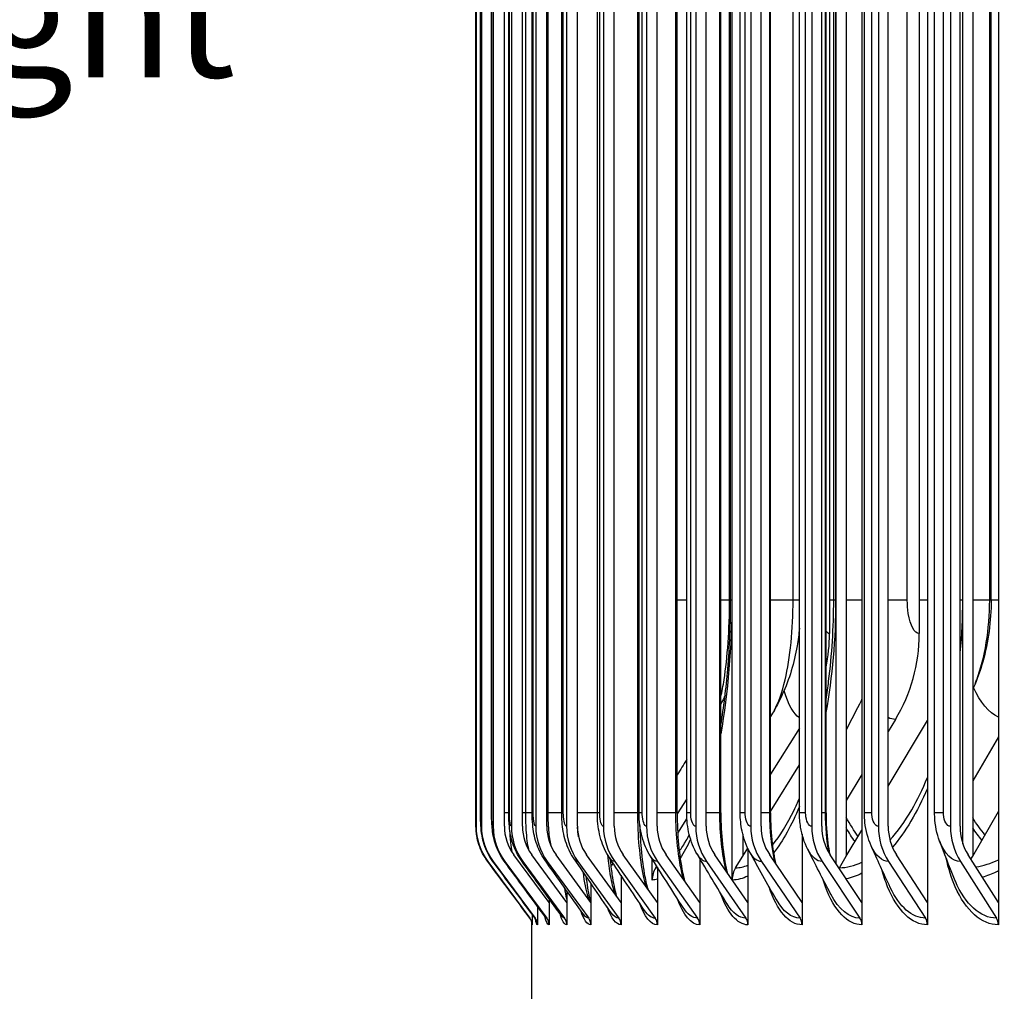
# Model space of a CAD drawing. Units: inches. Extents: x 118.7 to 166.9, y 19.3 to 56.9.
# Drawn here: x 146.4 to 148.6, y 45.5 to 47.7 of the extents above; entities that cross this region are included whole.
import ezdxf

# ---------------------------------------------------------------- set-up
doc = ezdxf.new("R2010")
doc.units = ezdxf.units.IN
doc.header["$MEASUREMENT"] = 0
for name, color, linetype in [('DIMENSIONS', 5, 'Continuous'), ('Visible (ANSI)', 7, 'Continuous'), ('Visible Narrow (ANSI)', 7, 'Continuous')]:
    doc.layers.add(name, color=color, linetype=linetype)
doc.styles.add('Arial', font='arial.ttf')
doc.dimstyles.new('Dimensions', dxfattribs={"dimtxt": 0.089844, "dimasz": 0.125, "dimexe": 0.0625, "dimexo": 0.125, "dimgap": 0.09, "dimtad": 0, "dimtih": 1, "dimtoh": 1, "dimzin": 0, "dimdsep": 46, "dimlunit": 5, "dimtxsty": 'Arial', "dimcen": 0, "dimadec": 0, "dimazin": 0, "dimtfac": 1, "dimtofl": 0, "dimtmove": 0, "dimatfit": 3, "dimfxl": 1, "dimfrac": 2, "dimtolj": 1, "dimtzin": 0, "dimarcsym": 0})

# ---------------------------------------------------------------- blocks, each defined once
blk = doc.blocks.new('*D174')
at = {"layer": 'Defpoints', "color": 0, "transparency": 16777216}
for p in [(145.8026, 51.0449), (148.7253, 51.0449), (149.5419, 43.906)]:
    blk.add_point(p, dxfattribs=at)
at = {"layer": 'DIMENSIONS', "color": 0, "lineweight": -2, "transparency": 16777216}
for p, q in [((148.3503, 51.0449), (145.6151, 51.0449)), ((145.8026, 50.6699), (145.8026, 48.1094)), ((145.8026, 44.281), (145.8026, 46.8415)), ((149.1669, 43.906), (145.6151, 43.906))]:
    blk.add_line(p, q, dxfattribs=at)
at = {"layer": 'DIMENSIONS', "color": 0, "transparency": 16777216}
for points in [[(145.7401, 50.6699), (145.8651, 50.6699), (145.8026, 51.0449)], [(145.7401, 44.281), (145.8651, 44.281), (145.8026, 43.906)]]:
    blk.add_solid(points, dxfattribs=at)
at = {"layer": 'DIMENSIONS', "color": 0, "transparency": 16777216, "insert": (145.8026, 47.4755), "char_height": 0.269531, "attachment_point": 5, "style": 'Arial'}
blk.add_mtext('\\A1;Head Height\\P7 1/8"', dxfattribs=at)

msp = doc.modelspace()

# ---------------------------------------------------------------- linework, layer by layer
at = {"layer": 'Visible (ANSI)'}
for p, q in [((148.26608, 49.82319), (148.26608, 45.72346)), ((148.41221, 49.82319), (148.41221, 45.72346)), ((148.57035, 49.82319), (148.57035, 45.72346)), ((147.97649, 45.77421), (147.97649, 49.77244)), ((148.20822, 45.81014), (148.20822, 49.73651)), ((148.23102, 49.72028), (148.23102, 45.82637)), ((148.51313, 49.72028), (148.51313, 45.82637)), ((148.49134, 45.85394), (148.49134, 49.69271)), ((147.40505, 49.65333), (147.40505, 45.89333)), ((147.41709, 49.65333), (147.41709, 45.89333)), ((147.44336, 49.65333), (147.44336, 45.89333)), ((147.46822, 45.89333), (147.46822, 49.65333)), ((147.48381, 49.65333), (147.48381, 45.89333)), ((147.50854, 45.89333), (147.50854, 49.65333)), ((147.53838, 49.65333), (147.53838, 45.89333)), ((147.56291, 45.89333), (147.56291, 49.65333)), ((147.60693, 49.65333), (147.60693, 45.89333)), ((147.63123, 45.89333), (147.63123, 49.65333)), ((147.68935, 49.65333), (147.68935, 45.89333)), ((147.71336, 45.89333), (147.71336, 49.65333)), ((147.78546, 49.65333), (147.78546, 45.89333)), ((147.80914, 45.89333), (147.80914, 49.65333)), ((147.89508, 49.65333), (147.89508, 45.89333)), ((147.91837, 45.89333), (147.91837, 49.65333)), ((148.01799, 49.65333), (148.01799, 45.89333)), ((148.04085, 45.89333), (148.04085, 49.65333)), ((148.15394, 49.65333), (148.15394, 45.89333)), ((148.17633, 45.89333), (148.17633, 49.65333)), ((148.30266, 49.65333), (148.30266, 45.89333)), ((148.32454, 45.89333), (148.32454, 49.65333)), ((148.4636, 49.65333), (148.4636, 45.89333)), ((148.48492, 45.89333), (148.48492, 49.65333)), ((147.40464, 45.92333), (147.40464, 49.62333)), ((147.41511, 45.92333), (147.41511, 49.62333)), ((147.43956, 45.92333), (147.43956, 49.62333)), ((147.47793, 45.92333), (147.47793, 49.62333)), ((147.53016, 45.92333), (147.53016, 49.62333)), ((147.59613, 45.92333), (147.59613, 49.62333)), ((147.67571, 45.92333), (147.67571, 49.62333)), ((147.76875, 45.92333), (147.76875, 49.62333)), ((147.85381, 45.92333), (147.85381, 49.62333)), ((147.87507, 45.92333), (147.87507, 49.62333)), ((147.95132, 45.92333), (147.95132, 49.62333)), ((147.99445, 45.92333), (147.99445, 49.62333)), ((148.0621, 45.92333), (148.0621, 49.62333)), ((148.12666, 45.92333), (148.12666, 49.62333)), ((148.18594, 45.92333), (148.18594, 49.62333)), ((148.27144, 45.92333), (148.27144, 49.62333)), ((148.42823, 45.92333), (148.42823, 49.62333)), ((148.19375, 49.22333), (148.19375, 46.32333)), ((148.39391, 49.22333), (148.39391, 46.32333)), ((147.97311, 46.39833), (147.97311, 49.14833)), ((148.20302, 46.39833), (148.20302, 49.14833)), ((148.55431, 46.39833), (148.55431, 49.14833)), ((148.12666, 46.11213), (148.0621, 46.00927)), ((148.34087, 46.13179), (148.32454, 46.10493)), ((148.32454, 45.98267), (148.41221, 46.12921)), ((148.57035, 46.09286), (148.51313, 45.9948)), ((148.0621, 45.92633), (148.12666, 46.03046)), ((148.26608, 46.00878), (148.23102, 45.95113)), ((147.87507, 45.95429), (147.85381, 45.92118)), ((148.51313, 45.82637), (148.57035, 45.92645)), ((147.85509, 45.8779), (147.87549, 45.90993)), ((148.00012, 45.8759), (148.00012, 45.82637)), ((148.13249, 45.87595), (148.13249, 45.72346)), ((148.23102, 45.82637), (148.26608, 45.88496)), ((147.56788, 45.72346), (147.48925, 45.82955)), ((147.60763, 45.72346), (147.52945, 45.82955)), ((147.66124, 45.72346), (147.58366, 45.82955)), ((147.7286, 45.72346), (147.65178, 45.82955)), ((147.80958, 45.72346), (147.73367, 45.82955)), ((147.90402, 45.72346), (147.82916, 45.82955)), ((148.01173, 45.72346), (147.93808, 45.82955)), ((147.98424, 45.80075), (148.00012, 45.82637)), ((148.00012, 45.82637), (148.01128, 45.84436)), ((148.01173, 45.84341), (148.01173, 45.72346)), ((148.13249, 45.72346), (148.06019, 45.82955)), ((148.26608, 45.72346), (148.19527, 45.82955)), ((148.2157, 45.80075), (148.23102, 45.82637)), ((148.41221, 45.72346), (148.34304, 45.82955)), ((148.57035, 45.72346), (148.50295, 45.82955)), ((148.50926, 45.81961), (148.51313, 45.82637)), ((147.43115, 45.81461), (147.52528, 45.68826)), ((147.44314, 45.81461), (147.53712, 45.68826)), ((147.46932, 45.81461), (147.56295, 45.68826)), ((147.50963, 45.81461), (147.60273, 45.68826)), ((147.56399, 45.81461), (147.65638, 45.68826)), ((147.6323, 45.81461), (147.72379, 45.68826)), ((147.71441, 45.81461), (147.80483, 45.68826)), ((147.79802, 45.77333), (147.79802, 45.82045)), ((147.80597, 45.80075), (147.80823, 45.8043)), ((147.81018, 45.81461), (147.89933, 45.68826)), ((147.90402, 45.82162), (147.90402, 45.72346)), ((147.9194, 45.81461), (148.00711, 45.68826)), ((148.04186, 45.81461), (148.12796, 45.68826)), ((148.17731, 45.81461), (148.26164, 45.68826)), ((148.3255, 45.81461), (148.40788, 45.68826)), ((148.48585, 45.81461), (148.56612, 45.68826)), ((147.7286, 45.78382), (147.7286, 45.72346)), ((147.80958, 45.80216), (147.80958, 45.72346)), ((147.66124, 45.76618), (147.66124, 45.72346)), ((147.60763, 45.7489), (147.60763, 45.72346)), ((147.56788, 45.73173), (147.56788, 45.72346)), ((147.56788, 45.72346), (147.56788, 45.67333)), ((147.60763, 45.72346), (147.60763, 45.67333)), ((147.66124, 45.72346), (147.66124, 45.67333)), ((147.7286, 45.72346), (147.7286, 45.67333)), ((147.80958, 45.72346), (147.80958, 45.67333)), ((147.90402, 45.72346), (147.90402, 45.67333)), ((148.01173, 45.72346), (148.01173, 45.67333)), ((148.13249, 45.72346), (148.13249, 45.67333)), ((148.26608, 45.72346), (148.26608, 45.67333)), ((148.41221, 45.72346), (148.41221, 45.67333)), ((148.57035, 45.72346), (148.57035, 45.67333)), ((147.53024, 45.69681), (147.53024, 45.67333)), ((147.54206, 45.71443), (147.54206, 45.67333)), ((147.52941, 45.27333), (147.52941, 45.67932))]:
    msp.add_line(p, q, dxfattribs=at)
for centre, major_axis, ratio, start_param, end_param in [((147.85969, 46.32333), (0, -0.34916), 0.9567339, 1.3541236, 1.5707963), ((148.0703, 46.32333), (0, -0.34916), 0.9268039, 0.9901667, 1.5707963), ((147.53677, 45.89333), (0, -0.13174), 0.9998826, 4.712389, 5.3527595), ((147.54859, 45.89333), (0, -0.13174), 0.9982081, 4.712389, 5.3527595), ((147.57438, 45.89333), (0, -0.13174), 0.994553, 4.712389, 5.3527595), ((147.57438, 45.89333), (0, 0.10674), 0.994553, 1.5707963, 2.2111668), ((147.61409, 45.89333), (0, -0.13174), 0.9889244, 4.712389, 5.3527595), ((147.61409, 45.89333), (0, 0.10674), 0.9889244, 1.5707963, 2.2111668), ((147.66765, 45.89333), (0, -0.13174), 0.9813335, 4.712389, 5.3527595), ((147.66765, 45.89333), (0, 0.10674), 0.9813335, 1.5707963, 2.2111668), ((147.73495, 45.89333), (0, -0.13174), 0.9717955, 4.712389, 5.3527595), ((147.73495, 45.89333), (0, 0.10674), 0.9717955, 1.5707963, 2.2111668), ((147.81586, 45.89333), (0, -0.13174), 0.9603292, 4.712389, 5.3527595), ((147.81586, 45.89333), (0, 0.10674), 0.9603292, 1.5707963, 2.2111668), ((147.91021, 45.89333), (0, -0.13174), 0.9469573, 4.712389, 5.3527595), ((147.91021, 45.89333), (0, 0.10674), 0.9469573, 1.5707963, 2.2111668), ((148.01782, 45.89333), (0, -0.13174), 0.9317065, 4.712389, 5.3527595), ((148.01782, 45.89333), (0, 0.10674), 0.9317065, 1.5707963, 2.2111668), ((148.13847, 45.89333), (0, -0.13174), 0.9146069, 4.712389, 5.3527595), ((148.13847, 45.89333), (0, 0.10674), 0.9146069, 1.5707963, 2.2111668), ((148.27193, 45.89333), (0, -0.13174), 0.8956926, 4.712389, 5.3527595), ((148.27193, 45.89333), (0, 0.10674), 0.8956926, 1.5707963, 2.2111668), ((148.41793, 45.89333), (0, -0.13174), 0.8750009, 4.712389, 5.3527595), ((148.41793, 45.89333), (0, 0.10674), 0.8750009, 1.5707963, 2.2111668), ((148.57592, 45.89333), (0, -0.13174), 0.8526102, 4.712389, 5.3527595), ((148.57592, 45.89333), (0, 0.10674), 0.8526102, 1.5707963, 2.2111668), ((147.84655, 45.77333), (0, 0.05), 0.9705553, 0.9901667, 1.5707963), ((148.02375, 45.77333), (0, 0.05), 0.9450588, 0.9901667, 1.5533123), ((148.25382, 45.77333), (0, 0.05), 0.9119548, 0.9901667, 1.0130447), ((147.50524, 45.67333), (0, -0.025), 0.9998826, 1.5707963, 2.2111668), ((147.51711, 45.67333), (0, -0.025), 0.9982081, 1.5707963, 2.2111668), ((147.54301, 45.67333), (0, -0.025), 0.994553, 1.5707963, 2.2111668), ((147.5829, 45.67333), (0, -0.025), 0.9889244, 1.5707963, 2.2111668), ((147.63671, 45.67333), (0, -0.025), 0.9813335, 1.5707963, 2.2111668), ((147.70431, 45.67333), (0, -0.025), 0.9717955, 1.5707963, 2.2111668), ((147.78557, 45.67333), (0, -0.025), 0.9603292, 1.5707963, 2.2111668), ((147.88035, 45.67333), (0, -0.025), 0.9469573, 1.5707963, 2.2111668), ((147.98844, 45.67333), (0, -0.025), 0.9317065, 1.5707963, 2.2111668), ((148.10963, 45.67333), (0, -0.025), 0.9146069, 1.5707963, 2.2111668), ((148.24369, 45.67333), (0, -0.025), 0.8956926, 1.5707963, 2.2111668), ((148.39034, 45.67333), (0, -0.025), 0.8750009, 1.5707963, 2.2111668), ((148.54903, 45.67333), (0, -0.025), 0.8526102, 1.5707963, 2.2111668)]:
    msp.add_ellipse(centre, major_axis=major_axis, ratio=ratio, start_param=start_param, end_param=end_param, dxfattribs=at)
for points, knots in [([(147.95132, 46.11887), (147.9578, 46.15863), (147.96304, 46.20095), (147.97091, 46.29428), (147.97311, 46.34652), (147.97311, 46.39833)], [0.97462384, 0.97462384, 0.97462384, 0.97462384, 1.31594021, 1.31594021, 1.71070061, 1.71070061, 1.71070061, 1.71070061]), ([(148.18594, 46.17664), (148.18807, 46.19006), (148.19002, 46.20365), (148.19914, 46.27549), (148.20302, 46.33727), (148.20302, 46.39833)], [0.80030381, 0.80030381, 0.80030381, 0.80030381, 0.91016344, 0.91016344, 1.37540613, 1.37540613, 1.37540613, 1.37540613]), ([(148.55431, 46.39833), (148.55431, 46.35166), (148.54811, 46.30452), (148.53069, 46.24334), (148.52498, 46.22686), (148.51831, 46.21081)], [0, 0, 0, 0, 0.35556129, 0.35556129, 0.48954862, 0.48954862, 0.48954862, 0.48954862]), ([(148.12666, 46.33517), (148.12532, 46.32193), (148.12354, 46.30881), (148.11484, 46.25858), (148.10426, 46.22184), (148.08305, 46.17539), (148.07711, 46.1639), (148.07058, 46.15272)], [0.16090882, 0.16090882, 0.16090882, 0.16090882, 0.26305795, 0.26305795, 0.55859884, 0.55859884, 0.6581802, 0.6581802, 0.6581802, 0.6581802]), ([(147.43111, 45.81464), (147.42261, 45.82606), (147.41589, 45.83904), (147.40935, 45.85912), (147.40773, 45.86588), (147.40621, 45.87536), (147.40586, 45.87811), (147.40537, 45.88307), (147.40521, 45.88533), (147.40502, 45.889), (147.40496, 45.89052), (147.40485, 45.89426), (147.40481, 45.8965), (147.40473, 45.90178), (147.4047, 45.90488), (147.40466, 45.91201), (147.40464, 45.91623), (147.40464, 45.92141), (147.40464, 45.92237), (147.40464, 45.92333)], [0, 0, 0, 0, 0.10851695, 0.10851695, 0.1610263, 0.1610263, 0.18229446, 0.18229446, 0.20077502, 0.20077502, 0.21750728, 0.21750728, 0.24397042, 0.24397042, 0.27247785, 0.27247785, 0.30481302, 0.30481302, 0.31209286, 0.31209286, 0.31209286, 0.31209286]), ([(147.44262, 45.81496), (147.43413, 45.8264), (147.42744, 45.83943), (147.42102, 45.85907), (147.41945, 45.86546), (147.41686, 45.87993), (147.41622, 45.88745), (147.41541, 45.90201), (147.41521, 45.90964), (147.41512, 45.91944), (147.41511, 45.92139), (147.41511, 45.92333)], [0, 0, 0, 0, 0.10860106, 0.10860106, 0.15879166, 0.15879166, 0.22628936, 0.22628936, 0.28681847, 0.28681847, 0.30160092, 0.30160092, 0.30160092, 0.30160092]), ([(147.46772, 45.81568), (147.45928, 45.82718), (147.45266, 45.84026), (147.44428, 45.86574), (147.44217, 45.87797), (147.44051, 45.89505), (147.44016, 45.90034), (147.43968, 45.91149), (147.43956, 45.91743), (147.43956, 45.92333)], [0, 0, 0, 0, 0.10889568, 0.10889568, 0.20822684, 0.20822684, 0.25146178, 0.25146178, 0.29638968, 0.29638968, 0.29638968, 0.29638968]), ([(147.50638, 45.81682), (147.49799, 45.82843), (147.49144, 45.84158), (147.48303, 45.86724), (147.48076, 45.87963), (147.47842, 45.9022), (147.47793, 45.91278), (147.47793, 45.92333)], [0, 0, 0, 0, 0.10961891, 0.10961891, 0.21109141, 0.21109141, 0.29142672, 0.29142672, 0.29142672, 0.29142672]), ([(147.55849, 45.8184), (147.55014, 45.83022), (147.54369, 45.84352), (147.53512, 45.87002), (147.53271, 45.8833), (147.53056, 45.90557), (147.53016, 45.91447), (147.53016, 45.92333)], [0, 0, 0, 0, 0.11101291, 0.11101291, 0.21849343, 0.21849343, 0.28599488, 0.28599488, 0.28599488, 0.28599488]), ([(147.62395, 45.82047), (147.61562, 45.83262), (147.60925, 45.84618), (147.60054, 45.87403), (147.59805, 45.88857), (147.59638, 45.91005), (147.59613, 45.9167), (147.59613, 45.92333)], [0, 0, 0, 0, 0.11325463, 0.11325463, 0.22870961, 0.22870961, 0.27921736, 0.27921736, 0.27921736, 0.27921736]), ([(147.70261, 45.82309), (147.69428, 45.8357), (147.68801, 45.84969), (147.67928, 45.87912), (147.67684, 45.89503), (147.67581, 45.91521), (147.67571, 45.91927), (147.67571, 45.92333)], [0, 0, 0, 0, 0.11640193, 0.11640193, 0.23991821, 0.23991821, 0.2708342, 0.2708342, 0.2708342, 0.2708342]), ([(147.79429, 45.82636), (147.78597, 45.83956), (147.77981, 45.85412), (147.77097, 45.88643), (147.76875, 45.90494), (147.76875, 45.92333)], [0, 0, 0, 0, 0.12037085, 0.12037085, 0.26046546, 0.26046546, 0.26046546, 0.26046546]), ([(147.85381, 45.92333), (147.85381, 45.89936), (147.85489, 45.87507), (147.85903, 45.8302), (147.8621, 45.80895), (147.8673, 45.78366), (147.86882, 45.77718), (147.87041, 45.77108)], [0, 0, 0, 0, 0.18264193, 0.18264193, 0.36111673, 0.36111673, 0.42647203, 0.42647203, 0.42647203, 0.42647203]), ([(147.89879, 45.8304), (147.89051, 45.8443), (147.88452, 45.85959), (147.8769, 45.89079), (147.87507, 45.90712), (147.87507, 45.92333)], [0, 0, 0, 0, 0.12492672, 0.12492672, 0.24840761, 0.24840761, 0.24840761, 0.24840761]), ([(147.95132, 45.92333), (147.95132, 45.89973), (147.95253, 45.87583), (147.95717, 45.83166), (147.9606, 45.81075), (147.96504, 45.79175), (147.96523, 45.79096), (147.96541, 45.79017)], [0, 0, 0, 0, 0.17977734, 0.17977734, 0.35542032, 0.35542032, 0.36308043, 0.36308043, 0.36308043, 0.36308043]), ([(148.01586, 45.8354), (148.00773, 45.85009), (148.002, 45.8662), (147.99581, 45.89594), (147.99445, 45.90968), (147.99445, 45.92333)], [0, 0, 0, 0, 0.12968671, 0.12968671, 0.23369711, 0.23369711, 0.23369711, 0.23369711]), ([(148.0621, 45.92333), (148.0621, 45.90008), (148.06344, 45.87654), (148.06783, 45.83915), (148.07028, 45.82423), (148.07324, 45.81041)], [0, 0, 0, 0, 0.17709154, 0.17709154, 0.30090403, 0.30090403, 0.30090403, 0.30090403]), ([(148.14524, 45.84163), (148.13742, 45.85715), (148.13212, 45.87411), (148.12752, 45.90189), (148.12666, 45.91263), (148.12666, 45.92333)], [0, 0, 0, 0, 0.13414913, 0.13414913, 0.21564597, 0.21564597, 0.21564597, 0.21564597]), ([(148.18594, 45.92333), (148.18594, 45.90041), (148.1874, 45.8772), (148.19127, 45.84736), (148.19252, 45.83935), (148.19396, 45.83157)], [0, 0, 0, 0, 0.17459362, 0.17459362, 0.24011976, 0.24011976, 0.24011976, 0.24011976]), ([(148.28663, 45.84954), (148.27936, 45.86588), (148.27471, 45.88363), (148.27185, 45.90877), (148.27144, 45.91605), (148.27144, 45.92333)], [0, 0, 0, 0, 0.13776817, 0.13776817, 0.19317344, 0.19317344, 0.19317344, 0.19317344]), ([(148.43944, 45.85993), (148.43307, 45.87701), (148.4294, 45.89541), (148.42831, 45.91695), (148.42823, 45.92014), (148.42823, 45.92333)], [0, 0, 0, 0, 0.14006976, 0.14006976, 0.16436257, 0.16436257, 0.16436257, 0.16436257]), ([(147.77008, 45.89895), (147.7705, 45.88269), (147.77133, 45.86659), (147.77433, 45.82864), (147.77701, 45.80704), (147.78262, 45.77542), (147.78526, 45.76366), (147.78804, 45.75357)], [0.06183546, 0.06183546, 0.06183546, 0.06183546, 0.18567408, 0.18567408, 0.36716796, 0.36716796, 0.49033541, 0.49033541, 0.49033541, 0.49033541]), ([(147.70408, 45.82087), (147.70529, 45.80851), (147.70672, 45.79672), (147.71109, 45.76725), (147.71451, 45.75074), (147.71807, 45.73815), (147.7181, 45.73803), (147.71814, 45.73791)], [0.268735, 0.268735, 0.268735, 0.268735, 0.37354823, 0.37354823, 0.55258284, 0.55258284, 0.55436534, 0.55436534, 0.55436534, 0.55436534]), ([(147.6501, 45.78237), (147.65234, 45.76375), (147.6551, 45.74721), (147.65885, 45.73084), (147.65974, 45.72738), (147.6606, 45.72433)], [0.38339214, 0.38339214, 0.38339214, 0.38339214, 0.56321544, 0.56321544, 0.61718817, 0.61718817, 0.61718817, 0.61718817]), ([(147.52974, 45.67741), (147.52974, 45.67741), (147.52973, 45.67759), (147.52955, 45.67866), (147.52941, 45.67946), (147.52884, 45.68138), (147.52861, 45.68204), (147.52793, 45.68375), (147.5274, 45.68486), (147.5263, 45.68675), (147.52579, 45.68754), (147.52521, 45.68831)], [0.209370848, 0.209370848, 0.209370848, 0.209370848, 0.23459747, 0.23459747, 0.254828886, 0.254828886, 0.263255708, 0.263255708, 0.274447663, 0.274447663, 0.282309512, 0.282309512, 0.282309512, 0.282309512]), ([(147.53853, 45.68444), (147.53853, 45.68444), (147.53848, 45.68462), (147.53805, 45.68569), (147.5375, 45.68701), (147.53605, 45.68896)], [0.878095847, 0.878095847, 0.878095847, 0.878095847, 0.903208999, 0.903208999, 0.94145527, 0.94145527, 0.94145527, 0.94145527])]:
    msp.add_open_spline(points, degree=3, knots=knots, dxfattribs=at)
for points in [[(148.51831, 46.21081), (148.51655, 46.20659), (148.51483, 46.20241), (148.51313, 46.19828)], [(147.96074, 46.18577), (147.95779, 46.17912), (147.95465, 46.17255), (147.95132, 46.16607)], [(148.26608, 46.17702), (148.26566, 46.17621), (148.26525, 46.1754), (148.26483, 46.17458)], [(148.26483, 46.17458), (148.25329, 46.15225), (148.24201, 46.13023), (148.23102, 46.10862)], [(148.07058, 46.15272), (148.06775, 46.14788), (148.06492, 46.14304), (148.0621, 46.13821)], [(147.87507, 46.04209), (147.86797, 46.03075), (147.86088, 46.01943), (147.85381, 46.00813)], [(148.1147, 45.92949), (148.11875, 45.93798), (148.12274, 45.94696), (148.12666, 45.95637)], [(147.87418, 45.86176), (147.8764, 45.86569), (147.87865, 45.86989), (147.88092, 45.87437)], [(148.32928, 45.75634), (148.31416, 45.78857), (148.29989, 45.81976), (148.28663, 45.84954)], [(148.4724, 45.77549), (148.46033, 45.80524), (148.44928, 45.83359), (148.43944, 45.85993)], [(147.86709, 45.71167), (147.84246, 45.75024), (147.81818, 45.7885), (147.79429, 45.82636)], [(147.96531, 45.71961), (147.94267, 45.75701), (147.92047, 45.79398), (147.89879, 45.8304)], [(148.07528, 45.72935), (148.05488, 45.76534), (148.03504, 45.80075), (148.01586, 45.8354)], [(148.19671, 45.74136), (148.17882, 45.77564), (148.16161, 45.80915), (148.14524, 45.84163)], [(147.52521, 45.68831), (147.49385, 45.73042), (147.46248, 45.77253), (147.43111, 45.81464)], [(147.53605, 45.68896), (147.5049, 45.73097), (147.47375, 45.77297), (147.44262, 45.81496)], [(147.55971, 45.69041), (147.52901, 45.7322), (147.49835, 45.77396), (147.46772, 45.81568)], [(147.59612, 45.69269), (147.56613, 45.73412), (147.53621, 45.77551), (147.50638, 45.81682)], [(147.6452, 45.69585), (147.61617, 45.7368), (147.58726, 45.77766), (147.55849, 45.8184)], [(147.70683, 45.69998), (147.67902, 45.74031), (147.65138, 45.78048), (147.62395, 45.82047)], [(147.78085, 45.7052), (147.75451, 45.74474), (147.72841, 45.78406), (147.70261, 45.82309)], [(147.5605, 45.68917), (147.5605, 45.68917), (147.56033, 45.68957), (147.55971, 45.69041)]]:
    msp.add_open_spline(points, degree=3, dxfattribs=at)
at = {"layer": 'Visible Narrow (ANSI)'}
for p, q in [((147.40465, 45.92333), (147.40465, 49.62333)), ((147.41532, 45.92333), (147.41532, 49.62333)), ((147.44023, 45.92333), (147.44023, 49.62333)), ((147.47934, 45.92333), (147.47934, 49.62333)), ((147.51597, 45.92333), (147.51597, 49.62333)), ((147.53256, 45.92333), (147.53256, 49.62333)), ((147.56601, 45.92333), (147.56601, 49.62333)), ((147.59978, 45.92333), (147.59978, 49.62333)), ((147.68088, 45.92333), (147.68088, 49.62333)), ((147.76601, 45.92333), (147.76601, 49.62333)), ((147.77569, 45.92333), (147.77569, 49.62333)), ((147.85085, 45.92333), (147.85085, 49.62333)), ((147.88403, 45.92333), (147.88403, 49.62333)), ((147.94907, 45.92333), (147.94907, 49.62333)), ((148.00568, 45.92333), (148.00568, 49.62333)), ((148.06046, 45.92333), (148.06046, 49.62333)), ((148.14039, 45.92333), (148.14039, 49.62333)), ((148.18482, 45.92333), (148.18482, 49.62333)), ((148.28791, 45.92333), (148.28791, 49.62333)), ((148.44767, 45.92333), (148.44767, 49.62333)), ((147.9707, 46.39833), (147.9707, 49.14833)), ((147.97584, 49.14833), (147.97584, 46.39833)), ((148.11251, 46.39833), (148.11251, 49.14833)), ((148.2074, 49.14833), (148.2074, 46.39833)), ((148.3673, 46.39833), (148.3673, 49.14833)), ((148.49036, 49.14833), (148.49036, 46.39833)), ((148.55106, 46.39833), (148.55106, 49.14833)), ((147.87507, 46.39833), (147.85381, 46.39833)), ((147.9707, 46.39833), (147.95132, 46.39833)), ((147.97311, 46.39833), (147.9707, 46.39833)), ((147.97584, 46.39833), (147.97312, 46.39833)), ((148.11251, 46.39833), (148.0621, 46.39833)), ((148.1266, 46.39833), (148.11251, 46.39833)), ((148.20302, 46.39833), (148.19375, 46.39833)), ((148.2074, 46.39833), (148.20303, 46.39833)), ((148.26608, 46.39833), (148.23102, 46.39833)), ((148.3673, 46.39833), (148.32446, 46.39833)), ((148.41221, 46.39833), (148.39391, 46.39833)), ((148.49036, 46.39833), (148.48493, 46.39833)), ((148.55106, 46.39833), (148.51313, 46.39833)), ((148.55427, 46.39833), (148.55106, 46.39833)), ((148.57028, 46.39833), (148.55424, 46.39833)), ((147.40465, 45.92333), (147.40464, 45.92333)), ((147.41532, 45.92333), (147.41512, 45.92333)), ((147.44023, 45.92333), (147.43958, 45.92333)), ((147.47794, 45.92333), (147.46827, 45.92333)), ((147.47934, 45.92333), (147.47796, 45.92333)), ((147.51597, 45.92333), (147.50857, 45.92333)), ((147.53016, 45.92333), (147.51597, 45.92333)), ((147.53256, 45.92333), (147.5302, 45.92333)), ((147.56601, 45.92333), (147.56292, 45.92333)), ((147.59613, 45.92333), (147.56601, 45.92333)), ((147.59978, 45.92333), (147.59618, 45.92333)), ((147.67571, 45.92333), (147.63123, 45.92333)), ((147.68088, 45.92333), (147.67577, 45.92333)), ((147.76601, 45.92333), (147.71336, 45.92333)), ((147.76874, 45.92333), (147.76601, 45.92333)), ((147.77569, 45.92333), (147.76882, 45.92333)), ((147.85085, 45.92333), (147.80914, 45.92333)), ((147.85379, 45.92333), (147.85085, 45.92333)), ((147.88403, 45.92333), (147.87513, 45.92333)), ((147.94907, 45.92333), (147.91837, 45.92333)), ((147.95129, 45.92333), (147.94907, 45.92333)), ((148.00568, 45.92333), (147.9945, 45.92333)), ((148.06046, 45.92333), (148.04085, 45.92333)), ((148.06208, 45.92333), (148.06046, 45.92333)), ((148.14039, 45.92333), (148.1267, 45.92333)), ((148.18482, 45.92333), (148.17633, 45.92333)), ((148.18592, 45.92333), (148.18482, 45.92333)), ((148.28791, 45.92333), (148.27146, 45.92333)), ((148.44767, 45.92333), (148.42825, 45.92333))]:
    msp.add_line(p, q, dxfattribs=at)
for points in [[(147.97584, 46.39833), (147.97584, 46.29442), (147.96687, 46.19076), (147.95123, 46.09944)], [(148.2074, 46.39833), (148.2074, 46.31217), (148.1997, 46.22619), (148.18578, 46.14727)], [(148.49036, 46.39833), (148.49036, 46.35901), (148.48844, 46.31974), (148.48478, 46.28115)], [(148.19375, 46.32333), (148.19106, 46.32333), (148.18842, 46.32537), (148.18598, 46.32907)], [(148.57039, 46.13704), (148.54951, 46.1468), (148.5302, 46.1698), (148.51508, 46.20303)], [(147.96024, 46.18154), (147.96007, 46.18223), (147.9599, 46.18292), (147.95973, 46.18361)], [(148.12669, 46.13564), (148.1137, 46.14386), (148.10176, 46.16491), (148.09231, 46.19599)], [(148.26481, 46.17482), (148.26523, 46.17562), (148.26565, 46.17643), (148.26606, 46.17726)], [(148.34087, 46.13179), (148.33536, 46.13179), (148.3299, 46.13317), (148.32457, 46.13582)], [(148.41221, 45.97799), (148.3894, 45.92483), (148.36268, 45.88019), (148.33413, 45.84638)], [(148.12665, 45.93734), (148.109, 45.89545), (148.08938, 45.8604), (148.06894, 45.83366)], [(147.96346, 45.79299), (147.95413, 45.83049), (147.94907, 45.87683), (147.94907, 45.92333)], [(148.07176, 45.81263), (148.06441, 45.84609), (148.06046, 45.88465), (148.06046, 45.92333)], [(148.0665, 45.85112), (148.08331, 45.87152), (148.0996, 45.89783), (148.1147, 45.92949)], [(148.19289, 45.83338), (148.18762, 45.86159), (148.18482, 45.89242), (148.18482, 45.92333)], [(148.25744, 45.87056), (148.24818, 45.88346), (148.23935, 45.89775), (148.23102, 45.91338)], [(148.54055, 45.87436), (148.53101, 45.88585), (148.52185, 45.89841), (148.51313, 45.91198)], [(148.25057, 45.85908), (148.24382, 45.86852), (148.2373, 45.8787), (148.23103, 45.88958)], [(148.53369, 45.86236), (148.52663, 45.87087), (148.51977, 45.87995), (148.51313, 45.88958)], [(147.8586, 45.83763), (147.86384, 45.84477), (147.86906, 45.8529), (147.87422, 45.86198)], [(147.88373, 45.86462), (147.87615, 45.84849), (147.86836, 45.83429), (147.8605, 45.82222)], [(148.3255, 45.81461), (148.3108, 45.81461), (148.29652, 45.82794), (148.28667, 45.84966)], [(148.48585, 45.81461), (148.46761, 45.81461), (148.44995, 45.83223), (148.43946, 45.85997)], [(147.81018, 45.81461), (147.80463, 45.81461), (147.79919, 45.81893), (147.79435, 45.82665)], [(147.9194, 45.81461), (147.9121, 45.81461), (147.90497, 45.82045), (147.89886, 45.83069)], [(148.04186, 45.81461), (148.0325, 45.81461), (148.02337, 45.82236), (148.01593, 45.83566)], [(148.17731, 45.81461), (148.16552, 45.81461), (148.15404, 45.82479), (148.14531, 45.84184)], [(147.43115, 45.81461), (147.43114, 45.81461), (147.43112, 45.81462), (147.43111, 45.81464)], [(147.44314, 45.81461), (147.44296, 45.81461), (147.44279, 45.81474), (147.44262, 45.81499)], [(147.46932, 45.81461), (147.46878, 45.81461), (147.46825, 45.815), (147.46773, 45.81575)], [(147.50963, 45.81461), (147.50852, 45.81461), (147.50744, 45.81541), (147.50639, 45.81693)], [(147.56399, 45.81461), (147.56212, 45.81461), (147.56027, 45.81599), (147.55851, 45.81857)], [(147.6323, 45.81461), (147.62943, 45.81461), (147.62663, 45.81674), (147.62399, 45.82069)], [(147.71441, 45.81461), (147.71033, 45.81461), (147.70633, 45.81771), (147.70266, 45.82335)], [(147.70457, 45.81676), (147.70499, 45.81734), (147.70542, 45.81793), (147.70584, 45.81854)], [(147.71039, 45.81142), (147.70893, 45.8085), (147.70747, 45.80574), (147.70602, 45.80315)], [(147.98424, 45.80075), (147.99328, 45.80075), (148.00248, 45.80274), (148.01175, 45.80662)], [(148.2157, 45.80075), (148.23229, 45.80075), (148.24922, 45.805), (148.2661, 45.81322)], [(148.52021, 45.80242), (148.53691, 45.80497), (148.55372, 45.8104), (148.57037, 45.81857)], [(147.80597, 45.80075), (147.80717, 45.80075), (147.80837, 45.80082), (147.80958, 45.80094)], [(148.01173, 45.78226), (148.00006, 45.77643), (147.98846, 45.77343), (147.97711, 45.77333)], [(148.26608, 45.78869), (148.25443, 45.78256), (148.24276, 45.77825), (148.23116, 45.77578)], [(147.80958, 45.77512), (147.80568, 45.77392), (147.80183, 45.77333), (147.79802, 45.77333)], [(147.60767, 45.73063), (147.60592, 45.73778), (147.6043, 45.74622), (147.60283, 45.75583)], [(148.01173, 45.67333), (147.9882, 45.67333), (147.96583, 45.69981), (147.95005, 45.74491)], [(148.26164, 45.68826), (148.23769, 45.68826), (148.21457, 45.70773), (148.19675, 45.74148)], [(148.40788, 45.68826), (148.37818, 45.68826), (148.34955, 45.71352), (148.32929, 45.75637)], [(147.80958, 45.67333), (147.79481, 45.67333), (147.7808, 45.69104), (147.76971, 45.72215)], [(147.90402, 45.67333), (147.88516, 45.67333), (147.86724, 45.69507), (147.85377, 45.73269)], [(148.00711, 45.68826), (147.99221, 45.68826), (147.97777, 45.69957), (147.96539, 45.71989)], [(148.12796, 45.68826), (148.1089, 45.68826), (148.09046, 45.70319), (148.07534, 45.72957)], [(147.60763, 45.67333), (147.60209, 45.67333), (147.59693, 45.6821), (147.59244, 45.69814)], [(147.66124, 45.67333), (147.6531, 45.67333), (147.64544, 45.68463), (147.63893, 45.70505)], [(147.65638, 45.68826), (147.65253, 45.68826), (147.64879, 45.69095), (147.64524, 45.69606)], [(147.7286, 45.67333), (147.71739, 45.67333), (147.70679, 45.68759), (147.69806, 45.71301)], [(147.72379, 45.68826), (147.71791, 45.68826), (147.71221, 45.69243), (147.70688, 45.70025)], [(147.80483, 45.68826), (147.79646, 45.68826), (147.78834, 45.69431), (147.78092, 45.7055)], [(147.89933, 45.68826), (147.88797, 45.68826), (147.87696, 45.69665), (147.86716, 45.71197)], [(147.52528, 45.68826), (147.52526, 45.68826), (147.52524, 45.68828), (147.52521, 45.68831)], [(147.53024, 45.67333), (147.52999, 45.67333), (147.52981, 45.67496), (147.52968, 45.67812)], [(147.53712, 45.68826), (147.53675, 45.68826), (147.5364, 45.68851), (147.53606, 45.689)], [(147.54206, 45.67333), (147.54045, 45.67333), (147.53902, 45.67793), (147.53778, 45.68656)], [(147.56788, 45.67333), (147.5645, 45.67333), (147.5614, 45.67993), (147.55869, 45.69217)], [(147.56295, 45.68826), (147.56184, 45.68826), (147.56076, 45.68902), (147.55972, 45.6905)], [(147.60273, 45.68826), (147.60046, 45.68826), (147.59826, 45.68983), (147.59614, 45.69284)]]:
    msp.add_open_spline(points, degree=3, dxfattribs=at)
for points, knots in [([(147.95132, 46.18288), (147.9539, 46.19389), (147.95632, 46.20651), (147.95852, 46.22057), (147.96608, 46.2689), (147.9707, 46.33346), (147.9707, 46.39833)], [2.19918093, 2.19918093, 2.19918093, 2.19918093, 2.41151805, 2.41151805, 2.41151805, 3.14159265, 3.14159265, 3.14159265, 3.14159265]), ([(148.07058, 46.15304), (148.07949, 46.1683), (148.08782, 46.19132), (148.09461, 46.22057), (148.10581, 46.2689), (148.11251, 46.33346), (148.11251, 46.39833)], [1.9697661, 1.9697661, 1.9697661, 1.9697661, 2.4115181, 2.4115181, 2.4115181, 3.1415927, 3.1415927, 3.1415927, 3.1415927]), ([(148.39391, 46.32333), (148.38352, 46.32333), (148.37362, 46.34165), (148.36953, 46.36809), (148.36806, 46.37758), (148.3673, 46.38795), (148.3673, 46.39833)], [1.5707963, 1.5707963, 1.5707963, 1.5707963, 2.7266372, 2.7266372, 2.7266372, 3.1415927, 3.1415927, 3.1415927, 3.1415927]), ([(148.5183, 46.21082), (148.51963, 46.21399), (148.52091, 46.21724), (148.52217, 46.22057), (148.54038, 46.2689), (148.55106, 46.33346), (148.55106, 46.39833)], [2.36121952, 2.36121952, 2.36121952, 2.36121952, 2.41151805, 2.41151805, 2.41151805, 3.14159265, 3.14159265, 3.14159265, 3.14159265]), ([(148.32862, 45.86242), (148.34556, 45.8811), (148.36189, 45.9038), (148.37715, 45.93021), (148.38964, 45.95182), (148.40136, 45.97588), (148.41213, 46.00194)], [2.02825391, 2.02825391, 2.02825391, 2.02825391, 2.2415304, 2.2415304, 2.2415304, 2.41610353, 2.41610353, 2.41610353, 2.41610353]), ([(147.40505, 45.89333), (147.40483, 45.89333), (147.40467, 45.90517), (147.40465, 45.91948), (147.40465, 45.92075), (147.40465, 45.92204), (147.40465, 45.92333)], [1.5707963, 1.5707963, 1.5707963, 1.5707963, 3.012916, 3.012916, 3.012916, 3.1415927, 3.1415927, 3.1415927, 3.1415927]), ([(147.41709, 45.89333), (147.41621, 45.89333), (147.41544, 45.90517), (147.41533, 45.91948), (147.41533, 45.92075), (147.41532, 45.92204), (147.41532, 45.92333)], [1.5707963, 1.5707963, 1.5707963, 1.5707963, 3.012916, 3.012916, 3.012916, 3.1415927, 3.1415927, 3.1415927, 3.1415927]), ([(147.44336, 45.89333), (147.44183, 45.89333), (147.44045, 45.90517), (147.44026, 45.91948), (147.44024, 45.92075), (147.44023, 45.92204), (147.44023, 45.92333)], [1.5707963, 1.5707963, 1.5707963, 1.5707963, 3.012916, 3.012916, 3.012916, 3.1415927, 3.1415927, 3.1415927, 3.1415927]), ([(147.48381, 45.89333), (147.48163, 45.89333), (147.47965, 45.90517), (147.47938, 45.91948), (147.47935, 45.92075), (147.47934, 45.92204), (147.47934, 45.92333)], [1.5707963, 1.5707963, 1.5707963, 1.5707963, 3.012916, 3.012916, 3.012916, 3.1415927, 3.1415927, 3.1415927, 3.1415927]), ([(147.52361, 45.83868), (147.52097, 45.84734), (147.51878, 45.86168), (147.51747, 45.87958), (147.51649, 45.893), (147.51597, 45.90815), (147.51597, 45.92333)], [2.0089444, 2.0089444, 2.0089444, 2.0089444, 2.6562204, 2.6562204, 2.6562204, 3.1415927, 3.1415927, 3.1415927, 3.1415927]), ([(147.53838, 45.89333), (147.53555, 45.89333), (147.53296, 45.90517), (147.5326, 45.91948), (147.53257, 45.92075), (147.53256, 45.92204), (147.53256, 45.92333)], [1.5707963, 1.5707963, 1.5707963, 1.5707963, 3.012916, 3.012916, 3.012916, 3.1415927, 3.1415927, 3.1415927, 3.1415927]), ([(147.57325, 45.84743), (147.57105, 45.85581), (147.56922, 45.86679), (147.56799, 45.87958), (147.56669, 45.893), (147.56601, 45.90815), (147.56601, 45.92333)], [2.19360403, 2.19360403, 2.19360403, 2.19360403, 2.65622044, 2.65622044, 2.65622044, 3.14159265, 3.14159265, 3.14159265, 3.14159265]), ([(147.60693, 45.89333), (147.60346, 45.89333), (147.60028, 45.90517), (147.59984, 45.91948), (147.5998, 45.92075), (147.59978, 45.92204), (147.59978, 45.92333)], [1.5707963, 1.5707963, 1.5707963, 1.5707963, 3.012916, 3.012916, 3.012916, 3.1415927, 3.1415927, 3.1415927, 3.1415927]), ([(147.68935, 45.89333), (147.68525, 45.89333), (147.68147, 45.90517), (147.68095, 45.91948), (147.6809, 45.92075), (147.68088, 45.92204), (147.68088, 45.92333)], [1.5707963, 1.5707963, 1.5707963, 1.5707963, 3.012916, 3.012916, 3.012916, 3.1415927, 3.1415927, 3.1415927, 3.1415927]), ([(147.78511, 45.75779), (147.78282, 45.76543), (147.78071, 45.77378), (147.7788, 45.78277), (147.7705, 45.82188), (147.76601, 45.87251), (147.76601, 45.92333)], [2.28979816, 2.28979816, 2.28979816, 2.28979816, 2.4490086, 2.4490086, 2.4490086, 3.14159265, 3.14159265, 3.14159265, 3.14159265]), ([(147.78546, 45.89333), (147.78074, 45.89333), (147.77637, 45.90517), (147.77577, 45.91948), (147.77572, 45.92075), (147.77569, 45.92204), (147.77569, 45.92333)], [1.5707963, 1.5707963, 1.5707963, 1.5707963, 3.012916, 3.012916, 3.012916, 3.1415927, 3.1415927, 3.1415927, 3.1415927]), ([(147.86795, 45.77459), (147.86722, 45.77725), (147.8665, 45.77998), (147.86581, 45.78277), (147.85613, 45.82188), (147.85085, 45.87251), (147.85085, 45.92333)], [2.39962203, 2.39962203, 2.39962203, 2.39962203, 2.4490086, 2.4490086, 2.4490086, 3.14159265, 3.14159265, 3.14159265, 3.14159265]), ([(147.89508, 45.89333), (147.88974, 45.89333), (147.8848, 45.90517), (147.88412, 45.91948), (147.88406, 45.92075), (147.88403, 45.92204), (147.88403, 45.92333)], [1.5707963, 1.5707963, 1.5707963, 1.5707963, 3.012916, 3.012916, 3.012916, 3.1415927, 3.1415927, 3.1415927, 3.1415927]), ([(148.01799, 45.89333), (148.01204, 45.89333), (148.00653, 45.90517), (148.00578, 45.91948), (148.00571, 45.92075), (148.00568, 45.92204), (148.00568, 45.92333)], [1.5707963, 1.5707963, 1.5707963, 1.5707963, 3.012916, 3.012916, 3.012916, 3.1415927, 3.1415927, 3.1415927, 3.1415927]), ([(148.15394, 45.89333), (148.1474, 45.89333), (148.14134, 45.90517), (148.1405, 45.91948), (148.14043, 45.92075), (148.14039, 45.92204), (148.14039, 45.92333)], [1.5707963, 1.5707963, 1.5707963, 1.5707963, 3.012916, 3.012916, 3.012916, 3.1415927, 3.1415927, 3.1415927, 3.1415927]), ([(148.30266, 45.89333), (148.29554, 45.89333), (148.28894, 45.90517), (148.28803, 45.91948), (148.28795, 45.92075), (148.28791, 45.92204), (148.28791, 45.92333)], [1.5707963, 1.5707963, 1.5707963, 1.5707963, 3.012916, 3.012916, 3.012916, 3.1415927, 3.1415927, 3.1415927, 3.1415927]), ([(148.4636, 45.89333), (148.45592, 45.89333), (148.44878, 45.90517), (148.4478, 45.91948), (148.44771, 45.92075), (148.44767, 45.92204), (148.44767, 45.92333)], [1.5707963, 1.5707963, 1.5707963, 1.5707963, 3.012916, 3.012916, 3.012916, 3.1415927, 3.1415927, 3.1415927, 3.1415927]), ([(147.63385, 45.86957), (147.63333, 45.87276), (147.63286, 45.8761), (147.63244, 45.87958), (147.63198, 45.88344), (147.63158, 45.88744), (147.63124, 45.89155)], [2.53059886, 2.53059886, 2.53059886, 2.53059886, 2.65622044, 2.65622044, 2.65622044, 2.79589322, 2.79589322, 2.79589322, 2.79589322]), ([(147.48648, 45.83369), (147.48408, 45.84102), (147.48207, 45.85762), (147.48099, 45.87958), (147.48097, 45.88), (147.48094, 45.88044), (147.48092, 45.88087)], [1.86222797, 1.86222797, 1.86222797, 1.86222797, 2.65622044, 2.65622044, 2.65622044, 2.67173712, 2.67173712, 2.67173712, 2.67173712]), ([(147.71476, 45.74285), (147.71119, 45.75409), (147.708, 45.7675), (147.70531, 45.78277), (147.70284, 45.79676), (147.70078, 45.81223), (147.69916, 45.82865)], [2.17865094, 2.17865094, 2.17865094, 2.17865094, 2.4490086, 2.4490086, 2.4490086, 2.6968103, 2.6968103, 2.6968103, 2.6968103]), ([(148.57035, 45.67333), (148.53324, 45.67333), (148.49753, 45.70515), (148.47412, 45.75841), (148.46575, 45.77746), (148.45895, 45.79912), (148.45388, 45.82231)], [1.5707963, 1.5707963, 1.5707963, 1.5707963, 2.4212241, 2.4212241, 2.4212241, 2.7253745, 2.7253745, 2.7253745, 2.7253745]), ([(147.65674, 45.72998), (147.65234, 45.74328), (147.6485, 45.76116), (147.64548, 45.78277), (147.64512, 45.78534), (147.64477, 45.78797), (147.64443, 45.79064)], [2.06638237, 2.06638237, 2.06638237, 2.06638237, 2.4490086, 2.4490086, 2.4490086, 2.49459072, 2.49459072, 2.49459072, 2.49459072]), ([(148.41221, 45.67333), (148.37783, 45.67333), (148.34485, 45.70515), (148.32328, 45.75841), (148.31848, 45.77024), (148.31425, 45.78309), (148.31061, 45.79668)], [1.5707963, 1.5707963, 1.5707963, 1.5707963, 2.4212241, 2.4212241, 2.4212241, 2.6101759, 2.6101759, 2.6101759, 2.6101759]), ([(148.57035, 45.79354), (148.56891, 45.7928), (148.56746, 45.79208), (148.56602, 45.79139), (148.55563, 45.78638), (148.5452, 45.78241), (148.53476, 45.77947)], [-1.82578657, -1.82578657, -1.82578657, -1.82578657, -1.81178762, -1.81178762, -1.81178762, -1.71110819, -1.71110819, -1.71110819, -1.71110819]), ([(148.13249, 45.67333), (148.10378, 45.67333), (148.07647, 45.70515), (148.05868, 45.75841), (148.05859, 45.75868), (148.0585, 45.75894), (148.05841, 45.75921)], [1.57079633, 1.57079633, 1.57079633, 1.57079633, 2.4212241, 2.4212241, 2.4212241, 2.4254888, 2.4254888, 2.4254888, 2.4254888]), ([(148.26608, 45.67333), (148.2345, 45.67333), (148.20432, 45.70515), (148.18462, 45.75841), (148.18251, 45.76411), (148.18052, 45.77004), (148.17866, 45.77618)], [1.57079633, 1.57079633, 1.57079633, 1.57079633, 2.4212241, 2.4212241, 2.4212241, 2.51220297, 2.51220297, 2.51220297, 2.51220297]), ([(148.56612, 45.68826), (148.53067, 45.68826), (148.49652, 45.71916), (148.47445, 45.7706), (148.47375, 45.77221), (148.47307, 45.77384), (148.47241, 45.77549)], [1.57079633, 1.57079633, 1.57079633, 1.57079633, 2.43437678, 2.43437678, 2.43437678, 2.46144527, 2.46144527, 2.46144527, 2.46144527])]:
    msp.add_open_spline(points, degree=3, knots=knots, dxfattribs=at)

# ---------------------------------------------------------------- dimensions: what is measured, and where the dimension line sits
at = {"layer": 'DIMENSIONS'}
dim = msp.add_linear_dim(base=(145.80264, 51.04491), p1=(149.54186, 43.90604), p2=(148.7253, 51.04491), angle=90, text='Head Height\\P<>', dimstyle='Dimensions', override={"dimdec": 3, "dimpost": '"'}, dxfattribs=at)
dim.commit()
dim.dimension.update_dxf_attribs({"geometry": '*D174', "text_midpoint": (145.80264, 47.47547)})

doc.saveas('drawing.dxf')
